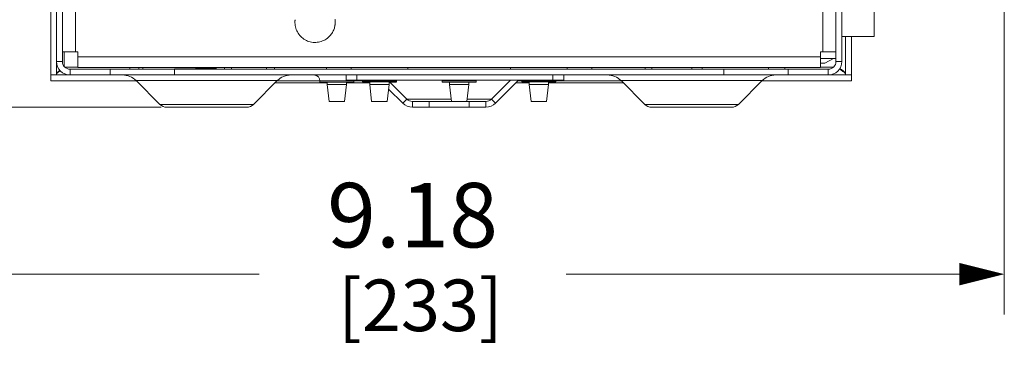
# Model space of a CAD drawing. Units: inches. Extents: x 0 to 246, y 0 to 50.
# Drawn here: x 122 to 129, y 10 to 13 of the extents above; entities that cross this region are included whole.
import ezdxf

# ---------------------------------------------------------------- set-up
doc = ezdxf.new("R2010")
doc.units = ezdxf.units.IN
doc.header["$MEASUREMENT"] = 0
doc.layers.add('CONTINUOUS1', color=7, linetype='Continuous', lineweight=20)
doc.layers.add('DIM', color=2, linetype='Continuous', lineweight=20)
doc.styles.add('RomanS', font='romans.shx')
doc.dimstyles.new('SchneiderElectric Dual Below', dxfattribs={"dimscale": 0, "dimtxt": 0.1, "dimasz": 0.07, "dimexe": 0.0625, "dimexo": 0.0625, "dimgap": 0.04, "dimtad": 0, "dimtih": 1, "dimtoh": 1, "dimrnd": 0.001, "dimzin": 4, "dimdsep": 46, "dimtxsty": 'RomanS', "dimblk": 'SEArrow', "dimcen": 0.09, "dimclrd": 256, "dimclre": 256, "dimclrt": 256, "dimadec": 0, "dimazin": 1, "dimtfac": 1, "dimtofl": 0, "dimtmove": 0, "dimatfit": 3, "dimldrblk": 'SEArrow', "dimfxl": 1, "dimtolj": 1, "dimtzin": 0, "dimlwd": -1, "dimlwe": -1, "dimarcsym": 0})

# ---------------------------------------------------------------- blocks, each defined once
blk = doc.blocks.new('SEArrow')
at = {"linetype": 'ByBlock', "lineweight": -2}
blk.add_lwpolyline([(0, 0, 0, 0.5, 0), (-1, 0, 0.5, 0.5, 0)], format="xyseb", dxfattribs=at)
blk = doc.blocks.new('*D13')
at = {"layer": 'Defpoints', "color": 0, "transparency": 16777216}
for p in [(120.0236, 16.8822), (129.2026, 15.8642), (129.2026, 10.9483)]:
    blk.add_point(p, dxfattribs=at)
at = {"layer": 'DIM', "transparency": 16777216}
for p, q in [((120.0236, 16.5697), (120.0236, 10.6358)), ((129.2026, 15.5517), (129.2026, 10.6358)), ((120.3736, 10.9483), (123.4226, 10.9483)), ((128.8526, 10.9483), (125.8036, 10.9483))]:
    blk.add_line(p, q, dxfattribs=at)
at = {"layer": 'DIM', "transparency": 16777216, "xscale": 0.35, "yscale": 0.35, "zscale": 0.35, "rotation": 180}
blk.add_blockref('SEArrow', (120.0236, 10.9483), dxfattribs=at)
at = {"layer": 'DIM', "transparency": 16777216, "xscale": 0.35, "yscale": 0.35, "zscale": 0.35}
blk.add_blockref('SEArrow', (129.2026, 10.9483), dxfattribs=at)
at = {"layer": 'DIM', "transparency": 16777216, "insert": (124.6131, 11.6566), "char_height": 0.5, "attachment_point": 2, "line_spacing_factor": 0.9, "style": 'RomanS'}
blk.add_mtext('\\A1;9.18\\P{\\H0.8x; [233]', dxfattribs=at)
blk = doc.blocks.new('*D15')
at = {"layer": 'Defpoints', "color": 0, "transparency": 16777216}
for p in [(117.8827, 22.1138), (121.4865, 22.1138), (122.9771, 12.244)]:
    blk.add_point(p, dxfattribs=at)
at = {"layer": 'DIM', "transparency": 16777216}
for p, q in [((121.174, 22.1138), (117.5702, 22.1138)), ((117.8827, 21.7638), (117.8827, 18.0872)), ((117.8827, 12.594), (117.8827, 16.2706)), ((122.6646, 12.244), (117.5702, 12.244))]:
    blk.add_line(p, q, dxfattribs=at)
at = {"layer": 'DIM', "transparency": 16777216, "xscale": 0.35, "yscale": 0.35, "zscale": 0.35}
for p, rotation in [((117.8827, 22.1138), 90), ((117.8827, 12.244), 270)]:
    blk.add_blockref('SEArrow', p, dxfattribs=dict(at, rotation=rotation))
at = {"layer": 'DIM', "transparency": 16777216, "insert": (117.8827, 17.8872), "char_height": 0.5, "attachment_point": 2, "line_spacing_factor": 0.9, "style": 'RomanS'}
blk.add_mtext('\\A1;9.87\\P{\\H0.8x; [251]', dxfattribs=at)

msp = doc.modelspace()

# ---------------------------------------------------------------- linework, layer by layer
at = {"layer": 'CONTINUOUS1'}
for p, q in [((121.8521, 12.599), (121.8521, 16.4325)), ((121.8971, 12.599), (121.8971, 16.4325)), ((122.0001, 16.4325), (122.0001, 12.6725)), ((127.7941, 12.6725), (127.7941, 16.4325)), ((127.8971, 12.599), (127.8971, 16.4325)), ((127.9421, 12.599), (127.9421, 16.4325)), ((121.8071, 15.5693), (121.8071, 12.494)), ((128.1921, 13.5404), (128.1921, 12.7925)), ((127.9421, 12.7925), (128.1921, 12.7925)), ((127.9721, 12.494), (127.9721, 12.7925)), ((128.0171, 12.494), (128.0171, 12.7925)), ((121.8971, 12.6725), (122.0171, 12.6725)), ((121.9121, 12.6725), (121.9121, 12.5595)), ((122.0171, 12.5525), (122.0171, 12.6725)), ((122.0171, 12.6355), (127.7771, 12.6355)), ((127.8971, 12.6725), (127.7771, 12.6725)), ((127.7771, 12.5525), (127.7771, 12.6725)), ((127.8971, 12.6223), (127.7771, 12.6223)), ((127.8773, 12.6223), (127.8101, 12.5847)), ((121.8521, 12.599), (121.8971, 12.599)), ((121.8521, 12.599), (121.8521, 12.494)), ((121.9176, 12.554), (122.0171, 12.554)), ((121.9571, 12.539), (127.8371, 12.539)), ((121.9571, 12.494), (121.9571, 12.539)), ((122.0171, 12.5525), (127.7771, 12.5525)), ((122.2671, 12.494), (122.2671, 12.539)), ((122.4198, 12.5416), (122.4198, 12.5525)), ((122.4908, 12.5525), (122.4908, 12.5398)), ((122.5205, 12.5525), (122.5205, 12.539)), ((122.7671, 12.5412), (123.0171, 12.5433)), ((122.7671, 12.494), (122.7671, 12.539)), ((122.9298, 12.5482), (122.9298, 12.5525)), ((123.0906, 12.544), (122.9298, 12.5482)), ((122.9582, 12.5525), (122.9582, 12.5474)), ((123.0906, 12.5525), (123.0906, 12.544)), ((123.2101, 12.5525), (123.2101, 12.539)), ((123.4801, 12.539), (123.4801, 12.5525)), ((123.5431, 12.539), (123.5431, 12.5525)), ((123.9451, 12.539), (123.9452, 12.5525)), ((124.1361, 12.539), (124.1361, 12.5525)), ((124.5761, 12.539), (124.5761, 12.5525)), ((125.3721, 12.539), (125.3721, 12.5525)), ((125.8121, 12.539), (125.8121, 12.5525)), ((126.0031, 12.539), (126.003, 12.5525)), ((126.4171, 12.539), (126.4172, 12.5525)), ((126.4681, 12.539), (126.4681, 12.5525)), ((126.7781, 12.539), (126.7781, 12.5525)), ((126.8581, 12.539), (126.8581, 12.5525)), ((127.0271, 12.494), (127.0271, 12.539)), ((127.3746, 12.5525), (127.3746, 12.539)), ((127.4996, 12.5525), (127.4996, 12.539)), ((127.5271, 12.494), (127.5271, 12.539)), ((127.8101, 12.5847), (127.7771, 12.5847)), ((127.7771, 12.554), (127.8766, 12.554)), ((127.8371, 12.494), (127.8371, 12.539)), ((127.9421, 12.599), (127.8971, 12.599)), ((121.8071, 12.494), (121.9571, 12.494)), ((121.8071, 12.494), (121.8071, 12.449)), ((122.471, 12.449), (121.8071, 12.449)), ((121.9571, 12.494), (127.8371, 12.494)), ((122.47, 12.4501), (122.6541, 12.266)), ((123.5642, 12.4501), (122.47, 12.4501)), ((123.5642, 12.4501), (123.3801, 12.266)), ((123.8946, 12.449), (123.5632, 12.449)), ((124.1576, 12.449), (123.8946, 12.449)), ((123.8946, 12.449), (123.8946, 12.437)), ((124.0985, 12.494), (124.0985, 12.454)), ((125.7857, 12.454), (124.0985, 12.454)), ((124.2246, 12.449), (124.1576, 12.449)), ((124.1576, 12.449), (124.1576, 12.437)), ((124.182, 12.494), (124.182, 12.454)), ((124.4876, 12.449), (124.2246, 12.449)), ((124.2246, 12.44), (124.2246, 12.449)), ((124.4876, 12.44), (124.4876, 12.449)), ((125.1056, 12.449), (124.8426, 12.449)), ((124.8426, 12.449), (124.8426, 12.437)), ((125.1056, 12.449), (125.1056, 12.437)), ((125.3721, 12.454), (125.2247, 12.3066)), ((125.4357, 12.454), (125.2565, 12.2748)), ((125.4591, 12.449), (125.4307, 12.449)), ((125.7236, 12.449), (125.4606, 12.449)), ((125.4606, 12.44), (125.4606, 12.449)), ((125.7022, 12.494), (125.7022, 12.454)), ((126.231, 12.449), (125.7236, 12.449)), ((125.7236, 12.44), (125.7236, 12.449)), ((125.7857, 12.494), (125.7857, 12.454)), ((127.3242, 12.4501), (126.23, 12.4501)), ((126.23, 12.4501), (126.4141, 12.266)), ((127.3242, 12.4501), (127.1401, 12.266)), ((128.0171, 12.449), (127.3232, 12.449)), ((127.8371, 12.494), (128.0171, 12.494)), ((128.0171, 12.494), (128.0171, 12.449)), ((123.5482, 12.434), (123.9507, 12.434)), ((123.8946, 12.437), (124.1576, 12.437)), ((123.9507, 12.437), (123.9507, 12.419)), ((124.1015, 12.419), (123.9507, 12.419)), ((123.9507, 12.419), (123.9661, 12.289)), ((124.1015, 12.419), (124.0861, 12.289)), ((124.1015, 12.437), (124.1015, 12.419)), ((124.1015, 12.434), (124.2807, 12.434)), ((124.2246, 12.44), (124.4876, 12.44)), ((124.2807, 12.437), (124.2246, 12.437)), ((124.2807, 12.44), (124.2807, 12.419)), ((124.4315, 12.419), (124.2807, 12.419)), ((124.2807, 12.419), (124.2961, 12.289)), ((124.4315, 12.419), (124.4161, 12.289)), ((124.4275, 12.385), (124.5377, 12.2748)), ((124.4315, 12.44), (124.4315, 12.419)), ((124.4876, 12.437), (124.4315, 12.437)), ((124.4408, 12.4353), (124.5695, 12.3066)), ((124.8426, 12.437), (125.1056, 12.437)), ((124.8987, 12.437), (124.8987, 12.419)), ((125.0495, 12.419), (124.8987, 12.419)), ((124.8987, 12.419), (124.9141, 12.289)), ((125.0495, 12.419), (125.0341, 12.289)), ((125.0495, 12.437), (125.0495, 12.419)), ((125.4157, 12.434), (125.5167, 12.434)), ((125.4606, 12.44), (125.7236, 12.44)), ((125.5167, 12.437), (125.4606, 12.437)), ((125.5167, 12.44), (125.5167, 12.419)), ((125.6675, 12.419), (125.5167, 12.419)), ((125.5167, 12.419), (125.5321, 12.289)), ((125.6675, 12.419), (125.6521, 12.289)), ((125.6675, 12.44), (125.6675, 12.419)), ((125.7236, 12.437), (125.6675, 12.437)), ((125.6675, 12.434), (126.246, 12.434)), ((124.5695, 12.3066), (124.5377, 12.2748)), ((124.5745, 12.3066), (124.912, 12.3066)), ((125.0362, 12.3066), (125.2197, 12.3066)), ((125.2247, 12.3066), (125.2565, 12.2748)), ((122.6541, 12.266), (123.3801, 12.266)), ((123.3271, 12.244), (122.7071, 12.244)), ((124.0861, 12.289), (123.9661, 12.289)), ((124.4161, 12.289), (124.2961, 12.289)), ((124.6119, 12.289), (125.1822, 12.289)), ((124.6119, 12.289), (124.6119, 12.244)), ((124.6119, 12.244), (125.1822, 12.244)), ((124.7421, 12.289), (124.7421, 12.244)), ((125.0521, 12.289), (125.0521, 12.244)), ((125.1822, 12.289), (125.1822, 12.244)), ((125.6521, 12.289), (125.5321, 12.289)), ((126.4141, 12.266), (127.1401, 12.266)), ((127.0871, 12.244), (126.4671, 12.244))]:
    msp.add_line(p, q, dxfattribs=at)
for centre, radius, start, end in [((123.8572, 12.9026), 0.1561, 174.35148, 177.10281), ((123.8567, 12.9027), 0.1556, 173.62211, 174.34993), ((123.8565, 12.9027), 0.1554, 172.44214, 173.62217), ((123.8577, 12.9027), 0.1553, 6.09105, 7.80423), ((123.8574, 12.9027), 0.1557, 5.07918, 6.09121), ((123.8568, 12.9026), 0.1563, 2.87164, 5.07822), ((123.856, 12.9026), 0.1571, 0.19358, 2.8715), ((123.8568, 12.9025), 0.1563, 351.99664, 354.10905), ((123.8563, 12.9025), 0.1568, 354.10831, 354.93558), ((123.8559, 12.9026), 0.1572, 354.93633, 357.6325), ((123.8557, 12.9026), 0.1574, 357.63209, 0.19402), ((123.8573, 12.9022), 0.1556, 303.94894, 306.49806), ((121.9571, 12.599), 0.105, 180, 270), ((121.9571, 12.599), 0.06, 180, 270), ((123.4047, 12.4557), 0.265, 158.55135, 161.66865), ((127.8371, 12.599), 0.105, 270, 0), ((127.8371, 12.599), 0.06, 270, 0), ((121.7692, 12.6539), 0.1686, 301.62379, 302.40317), ((122.3639, 12.344), 0.15, 45, 90), ((123.6703, 12.344), 0.15, 90, 135), ((123.8496, 12.449), 0.045, 0, 82.5), ((124.2026, 12.449), 0.045, 172.5, 180), ((124.1796, 12.449), 0.045, 0, 6.39861), ((124.5326, 12.449), 0.045, 171.46334, 180), ((124.7976, 12.449), 0.045, 0, 7.5), ((125.1506, 12.449), 0.045, 172.5, 180), ((125.4156, 12.449), 0.045, 0, 6.51666), ((125.7686, 12.449), 0.045, 173.60139, 180), ((126.1239, 12.344), 0.15, 45, 90), ((127.4303, 12.344), 0.15, 90, 135), ((128.055, 12.6539), 0.1686, 237.59683, 238.37621), ((124.6119, 12.349), 0.06, 225, 270), ((125.1822, 12.349), 0.06, 270, 315), ((122.7071, 12.319), 0.075, 225, 270), ((123.3271, 12.319), 0.075, 270, 315), ((124.6119, 12.349), 0.105, 225, 270), ((125.1822, 12.349), 0.105, 270, 315), ((126.4671, 12.319), 0.075, 225, 270), ((127.0871, 12.319), 0.075, 270, 315)]:
    msp.add_arc(centre, radius, start, end, dxfattribs=at)
for points, knots in [([(123.7013, 12.9105), (123.701, 12.9034), (123.7012, 12.889), (123.7045, 12.8676), (123.7108, 12.847), (123.7228, 12.8209), (123.7445, 12.7917), (123.779, 12.7652), (123.8196, 12.749), (123.8631, 12.7446), (123.906, 12.7523), (123.9323, 12.7651), (123.9442, 12.7731)], [0, 0, 0, 0, 0.062339, 0.124843, 0.187401, 0.249896, 0.374386, 0.499267, 0.624632, 0.749632, 0.874698, 1, 1, 1, 1]), ([(123.9499, 12.7771), (123.9581, 12.7832), (123.9735, 12.7972), (123.992, 12.8222), (124.0052, 12.8503), (124.0101, 12.8705), (124.0115, 12.8807)], [0, 0, 0, 0, 0.250185, 0.499923, 0.74994, 1, 1, 1, 1]), ([(121.8576, 12.5104), (121.86, 12.5141), (121.8663, 12.5213), (121.8736, 12.5275), (121.8776, 12.5306)], [0, 0, 0, 0, 0.460555, 1, 1, 1, 1]), ([(121.8596, 12.5116), (121.8614, 12.5127), (121.8687, 12.5175), (121.8757, 12.5228), (121.8809, 12.527)], [0, 0, 0, 0, 0.242461, 1, 1, 1, 1]), ([(127.9646, 12.5116), (127.9578, 12.5159), (127.9443, 12.5258), (127.9316, 12.5366), (127.9252, 12.5423)], [0, 0, 0, 0, 0.485034, 1, 1, 1, 1]), ([(127.9666, 12.5104), (127.9646, 12.5135), (127.9595, 12.5196), (127.9502, 12.528), (127.939, 12.5364), (127.9309, 12.5418), (127.9267, 12.5446)], [0, 0, 0, 0, 0.207838, 0.446491, 0.712867, 1, 1, 1, 1]), ([(121.8521, 12.494), (121.8521, 12.4968), (121.8531, 12.5026), (121.8559, 12.5079), (121.8576, 12.5104)], [0, 0, 0, 0, 0.475937, 1, 1, 1, 1]), ([(127.9721, 12.494), (127.9721, 12.4968), (127.971, 12.5026), (127.9683, 12.5079), (127.9666, 12.5104)], [0, 0, 0, 0, 0.475937, 1, 1, 1, 1])]:
    msp.add_open_spline(points, degree=3, knots=knots, dxfattribs=at)

# ---------------------------------------------------------------- dimensions: what is measured, and where the dimension line sits
at = {"layer": 'DIM'}
dim = msp.add_linear_dim(base=(117.8827, 22.1138), p1=(122.9771, 12.244), p2=(121.4865, 22.1138), angle=90, dimstyle='SchneiderElectric Dual Below', override={"dimscale": 5, "dimpost": '\\P{\\H0.8x;'}, dxfattribs=at)
dim.commit()
dim.dimension.update_dxf_attribs({"geometry": '*D15', "text_midpoint": (117.8827, 17.1789), "dimtype": 160})
dim = msp.add_linear_dim(base=(129.2026, 10.9483), p1=(120.0236, 16.8822), p2=(129.2026, 15.8642), dimstyle='SchneiderElectric Dual Below', override={"dimscale": 5, "dimpost": '\\P{\\H0.8x;'}, dxfattribs=at)
dim.commit()
dim.dimension.update_dxf_attribs({"geometry": '*D13', "text_midpoint": (124.6131, 10.9483), "dimtype": 160})

doc.saveas('drawing.dxf')
